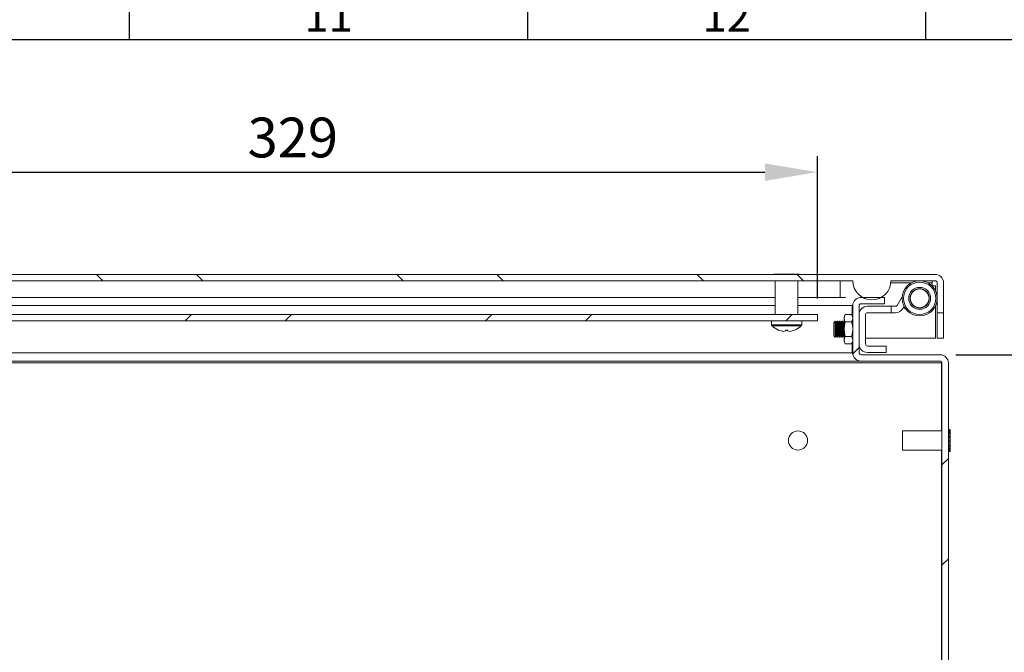
# Model space of a CAD drawing. Units: millimetres. Extents: x -2245 to 2090, y 73 to 2327.
# Drawn here: x 1256 to 1565, y 1357 to 1556 of the extents above; entities that cross this region are included whole.
import ezdxf
from ezdxf.enums import TextEntityAlignment as Align

# ---------------------------------------------------------------- set-up
doc = ezdxf.new("R2010")
doc.units = ezdxf.units.MM
doc.header["$LTSCALE"] = 2
doc.header["$PDSIZE"] = -1
for name, color, linetype in [('Dimensions', 7, 'Continuous'), ('KATMAN1', 7, 'Continuous'), ('Title Block', 7, 'Continuous')]:
    doc.layers.add(name, color=color, linetype=linetype)
doc.styles.add('ISO Proportional', font='ARIALN.TTF', dxfattribs={"width": 0.8})
doc.styles.get("Standard").update_dxf_attribs({"font": 'romans.shx', "width": 0.8})
doc.dimstyles.new('SLDDIMSTYLE2', dxfattribs={"dimscale": 5, "dimtxt": 2.5, "dimasz": 3.302, "dimexe": 1, "dimexo": 1, "dimgap": 0.926042, "dimtad": 1, "dimdec": 0, "dimrnd": 1e-09, "dimzin": 12, "dimdsep": 46, "dimtxsty": 'Standard', "dimcen": 2, "dimadec": 0, "dimazin": 3, "dimtfac": 1, "dimtdec": 0, "dimtmove": 0, "dimatfit": 0, "dimfxl": 1, "dimfrac": 2, "dimtolj": 1, "dimtzin": 12, "dimarcsym": 0})
pattern_1 = [(45, (-914.86, -950), (-47.1463, 47.1463), []), (45, (-883.43, -950), (-47.1463, 47.1463), [])]

# ---------------------------------------------------------------- blocks, each defined once
blk = doc.blocks.new('ISO A1 title block')
at = {"layer": 'Title Block'}
for p, q in [((520, 574), (520, 579)), ((570, 574), (570, 579)), ((620, 574), (620, 579)), ((820, 574), (20, 574))]:
    blk.add_line(p, q, dxfattribs=at)
at = {"layer": 'Title Block', "style": 'ISO Proportional'}
for s, p in [('11', (545, 576.5)), ('12', (595, 576.5))]:
    blk.add_text(s, height=4, dxfattribs=at).set_placement(p, align=Align.MIDDLE)
at = {"layer": 'Title Block', "style": 'ISO Proportional', "flags": 8}
for tag, p in [('FILENAME', (747, 43)), ('DATE', (772, 43)), ('SCALE', (802, 43)), ('EDITION', (787, 23)), ('SHEET', (802, 23))]:
    blk.add_attdef(tag, text='', height=2.5, dxfattribs=at).set_placement(p, align=Align.MIDDLE_LEFT)
blk.add_attdef('DRAWING_NUMBER', text='', height=3, dxfattribs=at).set_placement((755, 25), align=Align.MIDDLE)
blk = doc.blocks.new('*D30')
at = {"layer": 'Defpoints', "color": 0, "transparency": 16777216}
for p in [(1506.23, 1507.83), (1176.83, 1463.12), (1506.23, 1463.12)]:
    blk.add_point(p, dxfattribs=at)
at = {"layer": 'Dimensions', "color": 0, "lineweight": -2, "transparency": 16777216}
for p, q in [((1176.83, 1468.12), (1176.83, 1512.83)), ((1506.23, 1468.12), (1506.23, 1512.83)), ((1193.34, 1507.83), (1489.72, 1507.83))]:
    blk.add_line(p, q, dxfattribs=at)
at = {"layer": 'Dimensions', "color": 0, "transparency": 16777216}
for points in [[(1193.34, 1510.58), (1193.34, 1505.08), (1176.83, 1507.83)], [(1489.72, 1510.58), (1489.72, 1505.08), (1506.23, 1507.83)]]:
    blk.add_solid(points, dxfattribs=at)
at = {"layer": 'Dimensions', "color": 0, "transparency": 16777216, "insert": (1341.53, 1518.71), "char_height": 12.5, "attachment_point": 5}
blk.add_mtext('\\A1;329', dxfattribs=at)
blk = doc.blocks.new('*D35')
at = {"layer": 'Defpoints', "color": 0, "transparency": 16777216}
for p in [(1544.73, 1450.52), (1617.9, 1450.52), (1544.73, 1200.52)]:
    blk.add_point(p, dxfattribs=at)
at = {"layer": 'Dimensions', "color": 0, "lineweight": -2, "transparency": 16777216}
for p, q in [((1549.73, 1450.52), (1622.9, 1450.52)), ((1617.9, 1217.03), (1617.9, 1434.01)), ((1549.73, 1200.52), (1622.9, 1200.52))]:
    blk.add_line(p, q, dxfattribs=at)
at = {"layer": 'Dimensions', "color": 0, "transparency": 16777216}
for points in [[(1615.15, 1434.01), (1620.65, 1434.01), (1617.9, 1450.52)], [(1615.15, 1217.03), (1620.65, 1217.03), (1617.9, 1200.52)]]:
    blk.add_solid(points, dxfattribs=at)
at = {"layer": 'Dimensions', "color": 0, "transparency": 16777216, "insert": (1607.02, 1325.52), "char_height": 12.5, "attachment_point": 5, "rotation": 90}
blk.add_mtext('\\A1;250', dxfattribs=at)

msp = doc.modelspace()

# ---------------------------------------------------------------- hatches: boundary and pattern name
at = {"layer": 'KATMAN1', "linetype": 'Continuous', "lineweight": 18}
h = msp.add_hatch(dxfattribs=at)
h.set_pattern_fill('ANSI32', color=256, scale=7, angle=90, style=0)
h.set_pattern_definition([(135, (-914.86, -950), (-47.1463, -47.1463), []), (135, (-914.86, -918.57), (-47.1463, -47.1463), [])])
edge = h.paths.add_edge_path(flags=0)
edge.add_line((1115.32, 1473.72), (1101.42, 1473.72))
edge.add_arc((1101.42, 1473.12), 0.6, 90, 180)
edge.add_line((1100.82, 1473.12), (1100.82, 1455.72))
edge.add_line((1100.82, 1455.72), (1098.82, 1455.72))
edge.add_line((1098.82, 1455.72), (1098.82, 1473.12))
edge.add_arc((1101.42, 1473.12), 2.6, 90, 180, ccw=False)
edge.add_line((1101.42, 1475.72), (1543.22, 1475.72))
edge.add_arc((1543.22, 1473.12), 2.6, 0, 90, ccw=False)
edge.add_line((1545.82, 1473.12), (1545.82, 1463.72))
edge.add_line((1545.82, 1463.72), (1543.82, 1463.72))
edge.add_line((1543.82, 1463.72), (1543.82, 1473.12))
edge.add_arc((1543.22, 1473.12), 0.6, 0, 90)
edge.add_line((1543.22, 1473.72), (1529.32, 1473.72))
edge.add_arc((1523.32, 1473.72), 6, -180, 0, ccw=False)
edge.add_line((1517.32, 1473.72), (1127.32, 1473.72))
edge.add_arc((1121.32, 1473.72), 6, 180, 360, ccw=False)
h = msp.add_hatch(dxfattribs=at)
h.set_pattern_fill('ANSI32', color=256, scale=7, style=0)
h.set_pattern_definition(pattern_1)
edge = h.paths.add_edge_path(flags=0)
edge.add_line((1517.33, 1202.52), (1544.73, 1202.52))
edge.add_arc((1544.73, 1203.12), 0.6, 270, 360)
edge.add_line((1545.33, 1203.12), (1545.33, 1447.92))
edge.add_arc((1544.73, 1447.92), 0.6, 0, 90)
edge.add_line((1544.73, 1448.52), (1519.93, 1448.52))
edge.add_arc((1519.93, 1451.12), 2.6, 180, 270, ccw=False)
edge.add_line((1517.33, 1451.12), (1517.33, 1465.92))
edge.add_arc((1519.93, 1465.92), 2.6, 90, 180, ccw=False)
edge.add_line((1519.93, 1468.52), (1527.33, 1468.52))
edge.add_line((1527.33, 1468.52), (1527.33, 1466.52))
edge.add_line((1527.33, 1466.52), (1519.93, 1466.52))
edge.add_arc((1519.93, 1465.92), 0.6, 90, 180)
edge.add_line((1519.33, 1465.92), (1519.33, 1451.12))
edge.add_arc((1519.93, 1451.12), 0.6, 180, 270)
edge.add_line((1519.93, 1450.52), (1544.73, 1450.52))
edge.add_arc((1544.73, 1447.92), 2.6, 0, 90, ccw=False)
edge.add_line((1547.33, 1447.92), (1547.33, 1203.12))
edge.add_arc((1544.73, 1203.12), 2.6, 270, 360, ccw=False)
edge.add_line((1544.73, 1200.52), (1517.33, 1200.52))
edge.add_line((1517.33, 1200.52), (1517.33, 1202.52))
h = msp.add_hatch(dxfattribs=at)
h.set_pattern_fill('ANSI32', color=256, scale=7, style=0)
h.set_pattern_definition(pattern_1)
h.paths.add_polyline_path([(1506.23, 1461.12), (1176.83, 1461.12), (1176.83, 1463.12), (1506.23, 1463.12)], flags=0)

# ---------------------------------------------------------------- linework, layer by layer
at = {"color": 7, "linetype": 'Continuous', "lineweight": 18}
for p, q in [((1543.22, 1475.72), (1101.42, 1475.72)), ((1492.59, 1475.82), (1492.59, 1475.72)), ((1492.59, 1475.82), (1496.55, 1475.82)), ((1496.55, 1475.82), (1496.55, 1475.72)), ((1496.55, 1475.82), (1500.51, 1475.82)), ((1500.51, 1475.72), (1500.51, 1475.82)), ((1517.32, 1473.72), (1127.32, 1473.72)), ((1492.99, 1463.12), (1492.99, 1473.72)), ((1500.11, 1473.72), (1500.11, 1463.12)), ((1543.22, 1473.72), (1529.32, 1473.72)), ((1542.22, 1473.12), (1542.22, 1473.72)), ((1542.22, 1473.12), (1542.22, 1472.12)), ((1543.32, 1472.12), (1542.22, 1472.12)), ((1543.32, 1470.51), (1543.32, 1472.12)), ((1543.82, 1473.12), (1543.82, 1463.72)), ((1545.82, 1473.12), (1545.82, 1463.72)), ((1492.99, 1468.52), (1189.76, 1468.52)), ((1515.09, 1468.52), (1500.11, 1468.52)), ((1519.93, 1468.52), (1527.33, 1468.52)), ((1527.33, 1466.52), (1527.33, 1468.52)), ((1531.28, 1466.02), (1532.85, 1468.74)), ((1517.38, 1466.22), (1517.18, 1465.92)), ((1517.34, 1465.97), (1517.18, 1465.92)), ((1517.18, 1465.92), (1517.18, 1462.77)), ((1517.33, 1451.12), (1517.33, 1465.92)), ((1519.33, 1465.92), (1519.33, 1451.12)), ((1519.93, 1466.52), (1527.33, 1466.52)), ((1529.33, 1465.72), (1521.93, 1465.72)), ((1529.33, 1463.72), (1529.33, 1465.72)), ((1529.33, 1465.72), (1530.76, 1465.72)), ((1533.42, 1465.73), (1533.01, 1465.02)), ((1533.55, 1465.49), (1533.4, 1465.23)), ((1543.32, 1455.72), (1543.32, 1465.93)), ((1176.83, 1463.12), (1506.23, 1463.12)), ((1506.23, 1461.12), (1506.23, 1463.12)), ((1514.63, 1462.52), (1514.98, 1463.14)), ((1514.63, 1461.98), (1514.63, 1462.52)), ((1516.97, 1463.14), (1514.98, 1463.14)), ((1516.97, 1463.14), (1517.33, 1462.52)), ((1519.33, 1463.12), (1519.33, 1453.82)), ((1521.33, 1453.82), (1521.33, 1463.12)), ((1521.93, 1463.72), (1529.33, 1463.72)), ((1530.76, 1463.72), (1529.33, 1463.72)), ((1533.4, 1465.23), (1533.9, 1464.96)), ((1543.82, 1463.72), (1545.82, 1463.72)), ((1543.82, 1455.72), (1543.82, 1463.72)), ((1545.82, 1455.72), (1545.82, 1463.72)), ((1176.83, 1461.12), (1506.23, 1461.12)), ((1491.81, 1459.94), (1491.81, 1461.12)), ((1501.29, 1461.12), (1501.29, 1459.94)), ((1511.33, 1460.57), (1511.77, 1461.02)), ((1511.33, 1456.46), (1511.33, 1460.57)), ((1511.77, 1461.02), (1512.08, 1460.57)), ((1511.77, 1456.02), (1511.77, 1461.02)), ((1512.08, 1460.57), (1512.39, 1461.02)), ((1512.08, 1459.3), (1512.08, 1460.57)), ((1512.08, 1456.46), (1512.08, 1459.3)), ((1512.39, 1461.02), (1512.51, 1461.02)), ((1512.39, 1456.02), (1512.39, 1461.02)), ((1512.51, 1461.02), (1512.83, 1460.57)), ((1512.51, 1456.02), (1512.51, 1461.02)), ((1512.83, 1460.57), (1513.14, 1461.02)), ((1512.83, 1459.3), (1512.83, 1460.57)), ((1512.83, 1456.46), (1512.83, 1459.3)), ((1513.14, 1461.02), (1513.26, 1461.02)), ((1513.14, 1456.02), (1513.14, 1461.02)), ((1513.26, 1461.02), (1513.58, 1460.57)), ((1513.26, 1456.02), (1513.26, 1461.02)), ((1513.58, 1460.57), (1513.89, 1461.02)), ((1513.58, 1459.3), (1513.58, 1460.57)), ((1513.58, 1456.46), (1513.58, 1459.3)), ((1513.89, 1461.02), (1514.01, 1461.02)), ((1513.89, 1456.02), (1513.89, 1461.02)), ((1514.01, 1461.02), (1514.33, 1460.57)), ((1514.01, 1456.02), (1514.01, 1461.02)), ((1514.33, 1460.57), (1514.63, 1461)), ((1514.33, 1459.3), (1514.33, 1460.57)), ((1514.33, 1456.46), (1514.33, 1459.3)), ((1514.63, 1458.52), (1514.63, 1461.98)), ((1516.97, 1460.83), (1514.98, 1460.83)), ((1494.03, 1458.25), (1494.05, 1458.24)), ((1495.66, 1457.86), (1494.81, 1457.99)), ((1496.16, 1457.99), (1495.66, 1457.86)), ((1496.16, 1458.25), (1496.55, 1458.24)), ((1496.16, 1458.25), (1496.55, 1458.24)), ((1496.16, 1458.24), (1496.16, 1458.25)), ((1496.16, 1458.24), (1496.16, 1457.99)), ((1496.55, 1458.24), (1496.94, 1458.25)), ((1496.94, 1458.25), (1496.94, 1458.24)), ((1496.94, 1457.99), (1496.94, 1458.24)), ((1497.44, 1457.86), (1496.94, 1457.99)), ((1498.29, 1457.99), (1497.44, 1457.86)), ((1499.05, 1458.24), (1499.07, 1458.25)), ((1511.77, 1456.02), (1511.33, 1456.46)), ((1512.08, 1456.46), (1511.77, 1456.02)), ((1512.39, 1456.02), (1512.08, 1456.46)), ((1512.51, 1456.02), (1512.39, 1456.02)), ((1512.83, 1456.46), (1512.51, 1456.02)), ((1513.14, 1456.02), (1512.83, 1456.46)), ((1513.26, 1456.02), (1513.14, 1456.02)), ((1513.58, 1456.46), (1513.26, 1456.02)), ((1513.89, 1456.02), (1513.58, 1456.46)), ((1514.01, 1456.02), (1513.89, 1456.02)), ((1514.33, 1456.46), (1514.01, 1456.02)), ((1514.63, 1456.04), (1514.33, 1456.46)), ((1514.63, 1455.06), (1514.63, 1458.52)), ((1514.98, 1456.21), (1516.97, 1456.21)), ((1514.63, 1454.52), (1514.63, 1455.06)), ((1514.98, 1453.9), (1514.63, 1454.52)), ((1516.97, 1453.9), (1514.98, 1453.9)), ((1517.33, 1454.52), (1516.97, 1453.9)), ((1517.18, 1454.27), (1517.18, 1451.12)), ((1543.32, 1455.72), (1521.33, 1455.72)), ((1527.83, 1453.22), (1521.93, 1453.22)), ((1527.83, 1453.22), (1527.83, 1451.22)), ((1543.82, 1455.72), (1545.82, 1455.72)), ((1517.18, 1451.12), (1127.47, 1451.12)), ((1517.39, 1450.8), (1517.18, 1451.12)), ((1517.3, 1451.08), (1517.18, 1451.12)), ((1544.73, 1450.52), (1519.93, 1450.52)), ((1521.93, 1451.22), (1527.83, 1451.22)), ((1099.46, 1447.92), (1545.19, 1447.92)), ((1124.87, 1448.52), (1519.78, 1448.52)), ((1519.78, 1448.52), (1519.93, 1448.52)), ((1544.73, 1448.52), (1519.93, 1448.52)), ((1544.95, 1448.48), (1544.59, 1448.52)), ((1545.19, 1447.92), (1545.19, 1448.3)), ((1545.19, 1426.58), (1545.19, 1447.92)), ((1545.33, 1447.92), (1545.33, 1203.12)), ((1547.33, 1447.92), (1547.33, 1203.12)), ((1532.94, 1426.58), (1545.33, 1426.58)), ((1532.94, 1426.58), (1532.94, 1420.58)), ((1547.33, 1426.62), (1547.43, 1426.62)), ((1547.43, 1427.06), (1547.92, 1427.06)), ((1547.43, 1427.06), (1547.43, 1426.85)), ((1547.43, 1426.85), (1547.43, 1426.75)), ((1547.43, 1426.85), (1547.92, 1426.85)), ((1547.43, 1426.75), (1547.92, 1426.75)), ((1547.43, 1426.75), (1547.43, 1426.34)), ((1547.43, 1426.34), (1547.43, 1426.07)), ((1547.43, 1426.31), (1547.44, 1426.31)), ((1547.43, 1426.07), (1547.43, 1425.89)), ((1547.43, 1426.07), (1547.92, 1426.07)), ((1547.43, 1425.89), (1547.92, 1425.89)), ((1547.43, 1425.89), (1547.43, 1425.58)), ((1547.43, 1425.58), (1547.43, 1424.87)), ((1547.43, 1425.56), (1547.44, 1425.56)), ((1547.92, 1426.75), (1547.44, 1426.31)), ((1547.44, 1426.31), (1547.44, 1426.07)), ((1547.92, 1425.89), (1547.44, 1425.56)), ((1547.44, 1425.56), (1547.44, 1424.87)), ((1547.92, 1427.06), (1547.7, 1426.85)), ((1547.92, 1427.06), (1547.94, 1427.09)), ((1547.92, 1426.85), (1547.92, 1426.75)), ((1547.92, 1426.07), (1547.92, 1425.89)), ((1547.94, 1422.25), (1547.94, 1427.09)), ((1547.43, 1424.87), (1547.43, 1424.63)), ((1547.43, 1424.87), (1547.92, 1424.87)), ((1547.43, 1424.63), (1547.92, 1424.63)), ((1547.43, 1424.63), (1547.43, 1424.48)), ((1547.43, 1424.48), (1547.43, 1423.48)), ((1547.43, 1424.47), (1547.44, 1424.47)), ((1547.44, 1423.48), (1547.43, 1423.48)), ((1547.43, 1423.48), (1547.43, 1423.44)), ((1547.43, 1423.44), (1547.43, 1423.19)), ((1547.43, 1423.44), (1547.92, 1423.44)), ((1547.43, 1423.23), (1547.43, 1422.25)), ((1547.43, 1423.19), (1547.92, 1423.19)), ((1547.44, 1422.27), (1547.43, 1422.27)), ((1547.43, 1422.25), (1547.43, 1422.04)), ((1547.43, 1422.04), (1547.92, 1422.04)), ((1547.43, 1422.04), (1547.43, 1421.82)), ((1547.92, 1424.63), (1547.44, 1424.47)), ((1547.44, 1424.47), (1547.44, 1423.48)), ((1547.44, 1423.48), (1547.92, 1423.44)), ((1547.44, 1423.23), (1547.44, 1422.44)), ((1547.44, 1422.44), (1547.44, 1422.27)), ((1547.44, 1422.27), (1547.92, 1422.04)), ((1547.92, 1424.87), (1547.92, 1424.63)), ((1547.92, 1423.44), (1547.92, 1423.19)), ((1547.92, 1422.04), (1547.92, 1421.82)), ((1547.94, 1420.09), (1547.94, 1422.25)), ((1545.33, 1420.58), (1532.94, 1420.58)), ((1545.19, 1350.38), (1545.19, 1420.58)), ((1547.43, 1420.55), (1547.33, 1420.55)), ((1547.43, 1421.82), (1547.43, 1421.26)), ((1547.43, 1421.82), (1547.92, 1421.82)), ((1547.44, 1421.28), (1547.43, 1421.28)), ((1547.43, 1421.26), (1547.43, 1420.91)), ((1547.43, 1420.91), (1547.92, 1420.91)), ((1547.43, 1420.91), (1547.43, 1420.76)), ((1547.43, 1420.76), (1547.43, 1420.66)), ((1547.43, 1420.76), (1547.92, 1420.76)), ((1547.44, 1420.7), (1547.43, 1420.7)), ((1547.43, 1420.66), (1547.43, 1420.24)), ((1547.43, 1420.24), (1547.92, 1420.24)), ((1547.43, 1420.24), (1547.43, 1420.18)), ((1547.43, 1420.18), (1547.92, 1420.18)), ((1547.43, 1420.18), (1547.43, 1420.15)), ((1547.43, 1420.15), (1547.88, 1420.15)), ((1547.44, 1421.28), (1547.92, 1420.91)), ((1547.44, 1420.7), (1547.92, 1420.24)), ((1547.94, 1420.09), (1547.85, 1420.18)), ((1547.92, 1420.91), (1547.92, 1420.76)), ((1547.92, 1420.24), (1547.92, 1420.18))]:
    msp.add_line(p, q, dxfattribs=at)
at = {"color": 8, "linetype": 'Continuous', "lineweight": 18}
for p, q in [((1513.32, 1473.72), (1513.32, 1468.52)), ((1535.83, 1473.12), (1529.29, 1473.12)), ((1542.22, 1473.12), (1540.82, 1473.12)), ((1492.99, 1465.92), (1189.76, 1465.92)), ((1517.18, 1465.92), (1500.11, 1465.92)), ((1501.29, 1459.94), (1491.81, 1459.94)), ((1501.13, 1459.57), (1491.97, 1459.57))]:
    msp.add_line(p, q, dxfattribs=at)
at = {"color": 7, "linetype": 'Continuous', "lineweight": 18, "flags": 128}
for points in [[(1514.63, 1461.98), (1514.72, 1462.56), (1514.98, 1463.14)], [(1517.33, 1461.98), (1517.23, 1462.56), (1516.97, 1463.14)], [(1514.98, 1460.83), (1514.72, 1461.39), (1514.63, 1461.98)], [(1514.98, 1460.83), (1514.72, 1459.7), (1514.63, 1458.52)], [(1516.97, 1460.83), (1517.23, 1461.39), (1517.33, 1461.98)], [(1517.33, 1458.52), (1517.23, 1459.67), (1516.97, 1460.83)], [(1494.02, 1458.24), (1494.02, 1458.24), (1494.03, 1458.25)], [(1499.07, 1458.25), (1499.08, 1458.24), (1499.08, 1458.24)], [(1514.63, 1458.52), (1514.72, 1457.37), (1514.98, 1456.21)], [(1514.63, 1455.06), (1514.72, 1455.63), (1514.98, 1456.21)], [(1516.97, 1456.21), (1517.23, 1457.34), (1517.33, 1458.52)], [(1517.33, 1455.06), (1517.23, 1455.63), (1516.97, 1456.21)], [(1514.98, 1453.9), (1514.72, 1454.47), (1514.63, 1455.06)], [(1516.97, 1453.9), (1517.23, 1454.47), (1517.33, 1455.06)], [(1547.44, 1421.82), (1547.44, 1421.36), (1547.44, 1421.28)], [(1547.44, 1420.83), (1547.44, 1420.73), (1547.44, 1420.7)]]:
    msp.add_lwpolyline(points, dxfattribs=at)
at = {"color": 7, "linetype": 'Continuous', "lineweight": 18}
for centre, radius in [((1538.32, 1468.22), 5.5), ((1538.32, 1468.22), 5.07), ((1538.32, 1468.22), 3.43), ((1538.32, 1468.22), 3), ((1538.32, 1468.22), 2.95), ((1500.13, 1423.58), 3)]:
    msp.add_circle(centre, radius, dxfattribs=at)
for centre, radius, start, end in [((1543.22, 1473.12), 2.6, 0, 90), ((1523.32, 1473.72), 6, 180, 0), ((1543.22, 1473.12), 0.6, 0, 90), ((1519.93, 1465.92), 2.6, 90, 180), ((1519.93, 1465.92), 0.6, 90, 180), ((1521.93, 1463.12), 2.6, 90, 180), ((1530.76, 1466.32), 0.6, 270, 330), ((1521.93, 1463.12), 0.6, 90, 180), ((1530.76, 1466.32), 2.6, 270, 330), ((1492.32, 1459.94), 0.508, 180, 226.4862), ((1496.55, 1464.39), 6.65, 226.4862, 247.6789), ((1496.55, 1464.39), 6.65, 292.3215, 313.5138), ((1500.78, 1459.94), 0.508, 313.5138, 0), ((1496.55, 1464.39), 6.64, 247.9106, 254.8059), ((1496.55, 1464.39), 6.64, 285.1941, 292.0894), ((1521.93, 1453.82), 2.6, 180, 270), ((1521.93, 1453.82), 0.6, 180, 270), ((1519.93, 1451.12), 2.6, 180, 270), ((1519.93, 1451.12), 0.6, 180, 270), ((1544.73, 1447.92), 2.6, 0, 90), ((1544.73, 1447.92), 0.6, 0, 90)]:
    msp.add_arc(centre, radius, start, end, dxfattribs=at)

# ---------------------------------------------------------------- block references
at = {"layer": 'Title Block', "xscale": 2.5, "yscale": 2.5, "zscale": 2.5}
msp.add_blockref('ISO A1 title block', (-9.74, 114.39), dxfattribs=at)

# ---------------------------------------------------------------- dimensions: what is measured, and where the dimension line sits
at = {"layer": 'Dimensions'}
dim = msp.add_linear_dim(base=(1506.23, 1507.83), p1=(1176.83, 1463.12), p2=(1506.23, 1463.12), dimstyle='SLDDIMSTYLE2', dxfattribs=at)
dim.commit()
dim.dimension.update_dxf_attribs({"geometry": '*D30', "text_midpoint": (1341.53, 1518.71)})
dim = msp.add_linear_dim(base=(1617.9, 1450.52), p1=(1544.73, 1200.52), p2=(1544.73, 1450.52), angle=90, dimstyle='SLDDIMSTYLE2', dxfattribs=at)
dim.commit()
dim.dimension.update_dxf_attribs({"geometry": '*D35', "text_midpoint": (1607.02, 1325.52)})

doc.saveas('drawing.dxf')
